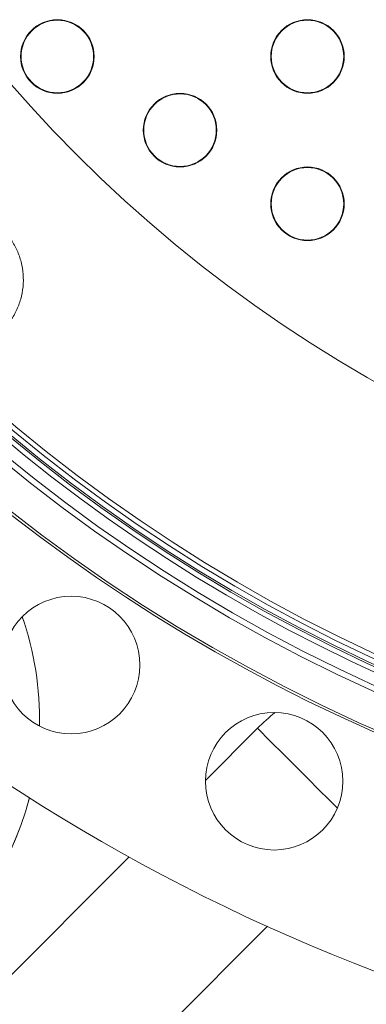
# Model space of a CAD drawing. Units: inches. Extents: x 448 to 712, y -305 to -101.
# Drawn here: x 491 to 494, y -176 to -169 of the extents above; entities that cross this region are included whole.
import ezdxf

# ---------------------------------------------------------------- set-up
doc = ezdxf.new("R2010")
doc.units = ezdxf.units.IN
doc.header["$MEASUREMENT"] = 0

msp = doc.modelspace()

# ---------------------------------------------------------------- linework, layer by layer
at = {"color": 8, "linetype": 'Continuous', "lineweight": 15}
for p, q in [((492.7529, -174.2932), (493.1071, -173.939)), ((490.5461, -176.5008), (492.2346, -174.8118)), ((493.1755, -175.2828), (491.2523, -177.2067))]:
    msp.add_line(p, q, dxfattribs=at)
at = {"color": 8, "linetype": 'Continuous', "lineweight": 15, "flags": 128}
msp.add_lwpolyline([(493.6499, -174.4817), (493.5931, -174.4248), (493.5245, -174.3563), (493.4493, -174.2811), (493.3686, -174.2004), (493.2838, -174.1156), (493.1961, -174.028), (493.1071, -173.939)], dxfattribs=at)
at = {"color": 7, "linetype": 'Continuous', "lineweight": 15}
for centre, radius in [((498.5463, -163.3783), 13.06), ((498.5463, -163.3783), 11.5425), ((498.5463, -163.3783), 11.309), ((498.5463, -163.3783), 11.2698), ((498.5463, -163.3783), 9.4297), ((491.7463, -169.3783), 0.2499), ((491.7463, -169.3783), 0.2466), ((493.4463, -169.3783), 0.2499), ((493.4463, -169.3783), 0.2466), ((492.5803, -169.8783), 0.2499), ((492.5803, -169.8783), 0.2466), ((493.4463, -170.3783), 0.2499), ((493.4463, -170.3783), 0.2466), ((491.8403, -173.51), 0.4672), ((493.2201, -174.2986), 0.4672)]:
    msp.add_circle(centre, radius, dxfattribs=at)
for centre, radius, start, end in [((498.5463, -163.3783), 11.1881, 185.24192, 264.75808), ((498.5463, -163.3783), 11.56, 186.788, 263.212), ((498.5463, -163.3783), 11.0736, 227.47488, 312.52512), ((498.5463, -163.3783), 11.1538, 227.44482, 312.55518), ((498.5463, -163.3783), 11.1412, 227.44961, 312.55039), ((498.5463, -163.3783), 11.1063, 227.46992, 312.53008), ((489.5033, -173.8761), 2.1214, 358.70126, 19.10592), ((489.5033, -173.8761), 2.122, 358.69213, 19.11505), ((489.5033, -173.8761), 2.122, 180, 345.4108), ((489.5033, -173.8761), 2.1214, 180, 345.41674)]:
    msp.add_arc(centre, radius, start, end, dxfattribs=at)
at = {"color": 8, "linetype": 'Continuous', "lineweight": 15}
msp.add_ellipse((494.1684, -175.0022), major_axis=(-0.6722, 1.3439), ratio=0.998288, start_param=0.213977, end_param=0.321271, dxfattribs=at)
at = {"color": 7, "linetype": 'Continuous', "lineweight": 15}
msp.add_open_spline([(491.3683, -171.2416), (491.3875, -171.221), (491.426, -171.1796), (491.4691, -171.1061), (491.4995, -171.0264), (491.5155, -170.9425), (491.5163, -170.8571), (491.5027, -170.7738), (491.4749, -170.6947), (491.4352, -170.6229), (491.3844, -170.5597), (491.3059, -170.489), (491.1882, -170.4267), (491.0312, -170.4007), (490.8988, -170.422), (490.8003, -170.465), (490.7351, -170.5067), (490.6991, -170.5409), (490.683, -170.5563)], degree=3, knots=[0, 0, 0, 0, 0.056119, 0.112236, 0.16841, 0.224574, 0.279735, 0.334884, 0.387858, 0.440824, 0.491724, 0.542625, 0.642205, 0.742864, 0.846908, 0.901225, 0.955547, 1, 1, 1, 1], dxfattribs=at)

doc.saveas('drawing.dxf')
